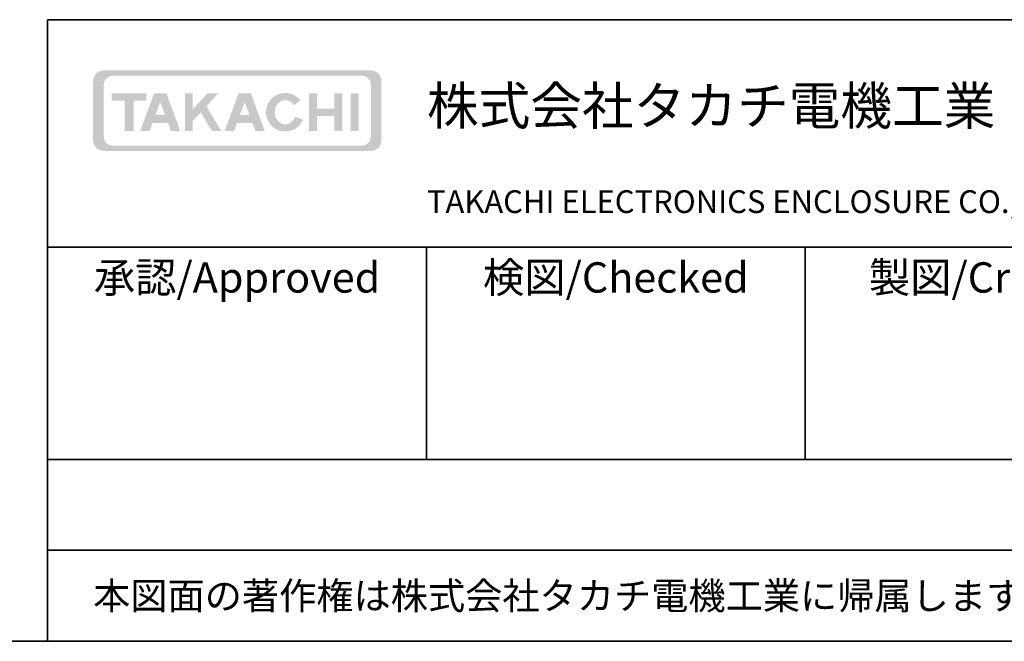
# Model space of a CAD drawing. Units: millimetres. Extents: x 7 to 7682, y 4 to 1690.
# Drawn here: x 1462 to 1852, y 4 to 250 of the extents above; entities that cross this region are included whole.
import ezdxf
from ezdxf.enums import TextEntityAlignment as Align

# ---------------------------------------------------------------- set-up
doc = ezdxf.new("R2010")
doc.units = ezdxf.units.MM
doc.header["$LTSCALE"] = 0.5
doc.linetypes.add('CHAIN', pattern=[0.35429999999999995, 0.2362, -0.0295, 0.0591, -0.0295])
for name, color, linetype, lineweight in [('Border (ISO)', 7, 'Continuous', 35), ('Hatch (ISO)', 1, 'Continuous', 18), ('Title (ISO)', 7, 'Continuous', 35)]:
    doc.layers.add(name, color=color, linetype=linetype, lineweight=lineweight)
doc.styles.add('Note Text (TK)', font='MS PGothic.ttf')
doc.styles.add('Text Style40', font='MS PGothic.ttf')
doc.styles.add('Text Style67', font='arial.ttf')

# ---------------------------------------------------------------- blocks, each defined once
blk = doc.blocks.new('Borders tk図枠')
at = {"layer": 'Border (ISO)'}
blk.add_line((14.50000000000001, 8.000000000000007), (405.4999999999999, 8.000000000000007), dxfattribs=at)
blk = doc.blocks.new('Title Blocks コピー版 tk表題欄')
at = {"layer": 'Hatch (ISO)'}
h = blk.add_hatch(color=256, dxfattribs=at)
edge = h.paths.add_edge_path(flags=0)
edge.add_arc((95.444849922821, 237.346881026017), 0.5958259999999996, 269.9999999999897, 360)
edge.add_line((96.040675922821, 237.3468810260171), (96.04067592282095, 240.7585970260168))
edge.add_arc((95.44484992282096, 240.7585970260169), 0.5958259999999996, 0, 90.0000000000068)
edge.add_line((95.44484992282091, 241.3544230260169), (79.00658192282103, 241.3544230260169))
edge.add_arc((79.00658192282103, 240.7585970260169), 0.5958259999999996, 90, 180)
edge.add_line((78.41075592282102, 240.7585970260168), (78.41075592282081, 237.3468810260171))
edge.add_arc((79.00658192282081, 237.3468810260168), 0.5958259999999996, 180, 270.0000000000205)
edge.add_line((79.00658192282103, 236.7510550260168), (95.44484992282091, 236.751055026017))
edge = h.paths.add_edge_path()
edge.add_line((77.70882392282107, 241.0034570260169), (77.70882392282107, 237.1020210260171))
edge.add_arc((78.41075592282097, 237.102021026017), 0.7019319999998935, 180, 270.000000000008)
edge.add_line((78.41075592282105, 236.4000890260172), (96.04067592282101, 236.4000890260172))
edge.add_arc((96.040675922821, 237.102021026017), 0.7019319999998921, 270, 360)
edge.add_line((96.7426079228209, 237.1020210260171), (96.74260792282098, 241.0034570260169))
edge.add_arc((96.04067592282107, 241.003457026017), 0.7019319999998921, 0, 90.00000000000873)
edge.add_line((96.04067592282095, 241.705389026017), (78.41075592282105, 241.7053890260169))
edge.add_arc((78.41075592282105, 241.0034570260169), 0.7019319999999984, 90.00000000000072, 180)
for points in [[(78.94128592282102, 240.1954190260171), (78.94128592282102, 239.7056990260171), (79.79013392282097, 239.7056990260171), (79.79013392282097, 237.7060090260171), (80.37779792282102, 237.7060090260171), (80.37779792282102, 239.7056990260171), (81.22664592282104, 239.7056990260171), (81.22664592282104, 240.1954190260171)], [(85.55355153134052, 237.7060090260171), (84.81294043548178, 238.9396854897348), (84.28739592282106, 238.3724785432585), (84.28739592282106, 237.7060090260171), (83.76502792282103, 237.7060090260171), (83.76502792282103, 240.1954190260171), (84.28739592282106, 240.1954190260171), (84.28739592282106, 239.1472136578642), (85.2586086041826, 240.1954190260171), (85.97643794456017, 240.1954190260171), (85.18872726044239, 239.3452627384302), (86.172817922821, 237.7060090260171)], [(91.96090243223207, 240.1954190260171), (91.96090243223207, 237.7060090260171), (92.4791894322321, 237.7060090260171), (92.4791894322321, 238.7058540260171), (93.63819343223211, 238.7058540260171), (93.63819343223211, 237.7060090260171), (94.15648043223207, 237.7060090260171), (94.15648043223207, 240.1954190260171), (93.63819343223211, 240.1954190260171), (93.63819343223211, 239.195574026017), (92.4791894322321, 239.195574026017), (92.4791894322321, 240.1954190260171)], [(94.71149643223212, 240.1954190260171), (94.71149643223212, 237.7060090260171), (95.2338644322322, 237.7060090260171), (95.2338644322322, 240.1954190260171)]]:
    blk.add_hatch(color=256, dxfattribs=at).paths.add_polyline_path(points)
h = blk.add_hatch(color=256, dxfattribs=at)
h.paths.add_polyline_path([(82.45967999495221, 238.7589070260171), (81.8218998506899, 238.7589070260171), (82.14078992282104, 239.627313026017)], flags=0)
h.paths.add_polyline_path([(82.64850318183746, 238.2447010260171), (81.63307666380464, 238.2447010260171), (81.43526189659153, 237.7060090260171), (80.81854592282102, 237.7060090260171), (81.73268992282102, 240.1954190260171), (82.54888992282102, 240.1954190260171), (83.46303392282098, 237.7060090260171), (82.84631794905052, 237.7060090260171)])
h = blk.add_hatch(color=256, dxfattribs=at)
h.paths.add_polyline_path([(87.39654585068993, 238.7589070260171), (88.03432599495216, 238.7589070260171), (87.71543592282107, 239.627313026017)], flags=0)
h.paths.add_polyline_path([(87.00990789659151, 237.7060090260171), (87.20772266380467, 238.2447010260171), (88.22314918183736, 238.2447010260171), (88.42096394905047, 237.7060090260171), (89.03767992282091, 237.7060090260171), (88.123535922821, 240.1954190260171), (87.30733592282104, 240.1954190260171), (86.39319192282105, 237.7060090260171)])
h = blk.add_hatch(color=256, dxfattribs=at)
edge = h.paths.add_edge_path()
edge.add_arc((90.39257192282079, 238.9507140260171), 1.273272000000011, 38.55054079078439, 336.5820184016556)
edge.add_line((91.56096443223191, 238.4446700260172), (91.04202846323602, 238.6694270587604))
edge.add_ellipse((90.392571922821, 238.9507140260171), major_axis=(0, -0.7998759999999119), ratio=0.8673469387756529, start_angle=128.5505407907963, end_angle=426.582018401653, ccw=False)
edge.add_line((90.96328818027123, 239.4055047731898), (91.38834540645578, 239.7442231660233))
at = {"layer": 'Title (ISO)'}
for p, q in [((74.70882392282105, 245.052739026017), (255.7088239228211, 245.052739026017)), ((74.70882392282105, 204.052739026017), (74.70882392282105, 245.052739026017)), ((149.7088239228211, 245.052739026017), (149.7088239228211, 210.052739026017)), ((230.7088239228211, 245.052739026017), (230.7088239228211, 210.052739026017)), ((255.7088239228211, 245.052739026017), (255.7088239228211, 204.052739026017)), ((243.2088239228211, 240.552739026017), (251.2088239228211, 241.552739026017)), ((251.2088239228211, 235.552739026017), (251.2088239228211, 241.552739026017)), ((243.2088239228211, 240.552739026017), (243.2088239228211, 236.552739026017)), ((243.2088239228211, 236.552739026017), (251.2088239228211, 235.552739026017)), ((230.7088239228211, 232.052739026017), (255.7088239228211, 232.052739026017)), ((74.70882392282105, 230.052739026017), (230.7088239228211, 230.0527390260171)), ((99.70882392282105, 230.052739026017), (99.70882392282108, 216.052739026017)), ((124.708823922821, 230.052739026017), (124.708823922821, 216.052739026017)), ((230.7088239228211, 221.052739026017), (255.7088239228211, 221.052739026017)), ((74.70882392282105, 216.052739026017), (230.7088239228211, 216.052739026017)), ((255.7088239228211, 210.052739026017), (74.70882392282105, 210.052739026017)), ((74.70882392282105, 204.052739026017), (255.7088239228211, 204.052739026017))]:
    blk.add_line(p, q, dxfattribs=at)
at = {"layer": 'Title (ISO)', "color": 4, "linetype": 'CHAIN', "lineweight": 18, "ltscale": 8.889559745788574}
blk.add_line((238.2088239228211, 242.5527390260171), (238.2088239228211, 234.552739026017), dxfattribs=at)
at = {"layer": 'Title (ISO)', "color": 4, "linetype": 'CHAIN', "lineweight": 18, "ltscale": 20.00163269042969}
blk.add_line((252.2088239228211, 238.552739026017), (234.2088239228211, 238.552739026017), dxfattribs=at)
at = {"layer": 'Title (ISO)'}
for radius in [3, 2]:
    blk.add_circle((238.2088239228211, 238.5527390260171), radius, dxfattribs=at)
at = {"layer": 'Title (ISO)', "color": 1, "char_height": 2.000000029802322, "line_spacing_factor": 1.5, "style": 'Note Text (TK)'}
for s, insert, attachment_point in [('\\fＭＳ Ｐゴシック|b0|i0;{\\H2.0000;品名/Title}', (151.708823922821, 243.052739026017), 4), ('\\fＭＳ Ｐゴシック|b0|i0;{\\H2.0000;尺度/Scale}', (232.7088239228211, 230.052739026017), 4), ('\\fＭＳ Ｐゴシック|b0|i0;{\\H2.0000;承認/Approved}', (87.20882392282105, 228.052739026017), 5), ('\\fＭＳ Ｐゴシック|b0|i0;{\\H2.0000;検図/Checked}', (112.208823922821, 228.0527390260171), 5), ('\\fＭＳ Ｐゴシック|b0|i0;{\\H2.0000;製図/Created}', (137.208823922821, 228.052739026017), 5), ('\\fＭＳ Ｐゴシック|b0|i0;{\\H2.0000;ページ/Page}', (232.7088239228211, 219.052739026017), 4), ('\\fＭＳ Ｐゴシック|b0|i0;{\\H2.0000;作成日/Date}', (151.708823922821, 213.052739026017), 4)]:
    blk.add_mtext(s, dxfattribs=dict(at, insert=insert, attachment_point=attachment_point))
at = {"layer": 'Title (ISO)', "color": 7, "line_spacing_factor": 1.5, "style": 'Note Text (TK)'}
for s, insert, char_height, attachment_point in [('株式会社タカチ電機工業', (99.74260792282095, 239.052739026017), 2.5, 4), ('\\fArial|b0|i0;{\\H1.4986;TAKACHI ELECTRONICS ENCLOSURE CO., LTD.}', (99.74260792282095, 233.052739026017), 1.49859994649887, 4), ('\\fＭＳ Ｐゴシック|b0|i0;{\\H2.0000;/}', (243.2088239228211, 213.5527390260171), 2.000000029802322, 5), ('\\fMS PGothic|b0|i0;{\\H1.8000;本図面の著作権は株式会社タカチ電機工業に帰属します。 / Copyright (C)\xa0 TAKACHI ELECTRONICS ENCLOSURE CO., LTD. All Rights Reserved.}', (77.70882392282107, 207.052739026017), 1.800000071525573, 4)]:
    blk.add_mtext(s, dxfattribs=dict(at, insert=insert, char_height=char_height, attachment_point=attachment_point))
at = {"layer": 'Title (ISO)', "color": 7}
for tag, p, height, style in [('<品名>_001', (157.5383693773665, 236.6677958441989), 2.5, 'Note Text (TK)'), ('<Title>_001', (157.708823922821, 231.5520568828656), 2.000000029802322, 'Text Style67'), ('<型番>_001', (157.6576875571527, 219.9930798731327), 3.000000119209289, 'Text Style40'), ('<総ページ数>_001', (246.7997330137301, 212.302739026017), 2.5, 'Note Text (TK)'), ('作成日_001', (175.6250171046392, 211.7814322078352), 2.5, 'Note Text (TK)'), ('<ページ_No.>_001', (237.9488807410029, 212.302739026017), 2.5, 'Note Text (TK)')]:
    blk.add_attdef(tag, p, '', height=height, dxfattribs=dict(at, style=style))
at = {"layer": 'Title (ISO)', "color": 7, "style": 'Note Text (TK)'}
for tag, p in [('<尺度>', (243.2088239228211, 224.552739026017)), ('<部品サイズ>', (112.208823922821, 213.052739026017))]:
    blk.add_attdef(tag, text='', height=2.5, dxfattribs=at).set_placement(p, align=Align.MIDDLE_CENTER)

msp = doc.modelspace()

# ---------------------------------------------------------------- block references
at = {"xscale": 6, "yscale": 6, "zscale": 6}
msp.add_blockref('Borders tk図枠', (125.75, -44.00000000000004), dxfattribs=at)
ref = msp.add_blockref('Title Blocks コピー版 tk表題欄', (1024.497056463073, -1220.316434156102), dxfattribs=dict(xscale=6, yscale=6, zscale=6))
ref.add_attrib('<品名>_001', 'アルミコントロールボックス', (1969.727272727272, 199.6903409090908), dxfattribs={"layer": 'Title (ISO)', "color": 7, "height": 15, "style": 'Note Text (TK)'})
ref.add_attrib('<尺度>_001', '1:6', (2470.071022727273, 119.5), dxfattribs={"layer": 'Title (ISO)', "color": 7, "height": 15, "style": 'Note Text (TK)'})
ref.add_attrib('作成日_001', '2025/06/09', (2078.204543827694, 50.24431795449072), dxfattribs={"layer": 'Title (ISO)', "color": 7, "height": 15, "style": 'Note Text (TK)'})
ref.add_attrib('<Title>_001', 'ALUMINIUM CONTROL BOX', (1970.75, 168.9959071410912), dxfattribs={"layer": 'Title (ISO)', "color": 7, "height": 12.00000017881393, "style": 'Text Style67'})
ref.add_attrib('<ページ_No.>_001', '2', (2451.295454545454, 53.49999999999996), dxfattribs={"layer": 'Title (ISO)', "color": 7, "height": 15, "style": 'Note Text (TK)'})
ref.add_attrib('<総ページ数>_001', '6', (2505.295454545455, 53.49999999999996), dxfattribs={"layer": 'Title (ISO)', "color": 7, "height": 15, "style": 'Note Text (TK)'})

doc.saveas('drawing.dxf')
